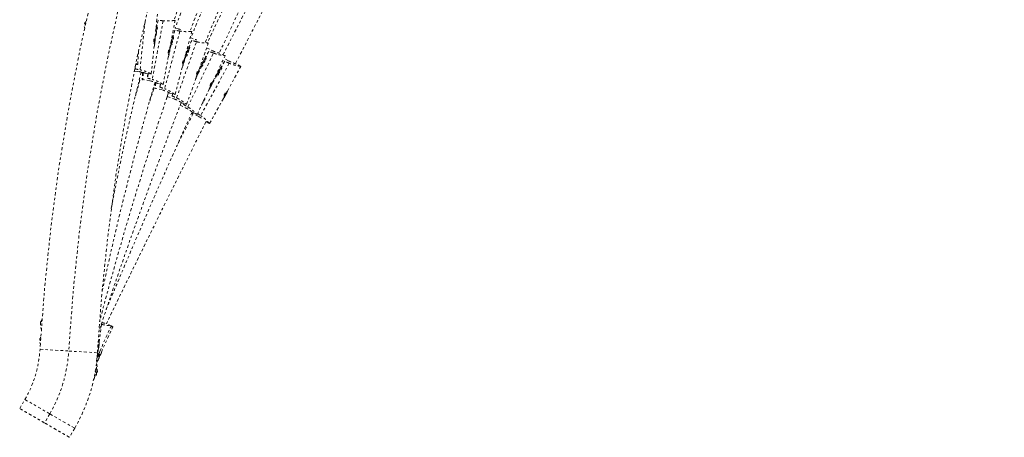
# Model space of a CAD drawing. Units: millimetres. Extents: x -405 to 190, y -322 to 170.
# Drawn here: x -287 to -246, y -121 to -103 of the extents above; entities that cross this region are included whole.
import ezdxf

# ---------------------------------------------------------------- set-up
doc = ezdxf.new("R2010")
doc.units = ezdxf.units.MM
doc.header["$LTSCALE"] = 20
doc.linetypes.add('PHANTOM', pattern=[0.0127, 0.00635, -0.00127, 0.00127, -0.00127, 0.00127, -0.00127])
doc.layers.add('CONTOUR', color=7, linetype='Continuous')

msp = doc.modelspace()

# ---------------------------------------------------------------- linework, layer by layer
at = {"layer": 'CONTOUR', "linetype": 'PHANTOM', "lineweight": 0}
for p, q in [((-281.1325, -104.17506), (-281.01333, -103.0259)), ((-281.54489, -103.5112), (-281.75373, -105.52508)), ((-280.79913, -103.50082), (-281.24931, -105.92111)), ((-281.00449, -103.47883), (-281.05846, -103.76898)), ((-280.52018, -104.62346), (-280.30888, -103.48742)), ((-280.31067, -103.48635), (-280.34413, -103.48016)), ((-281.0357, -103.77319), (-281.06639, -103.76751)), ((-280.11038, -103.92612), (-280.74003, -106.3062)), ((-280.31358, -103.88896), (-280.38922, -104.17487)), ((-280.17381, -103.83806), (-280.36473, -103.78771)), ((-279.9149, -105.06477), (-279.61932, -103.9475)), ((-279.62087, -103.94652), (-279.68281, -103.93019)), ((-281.15091, -104.35861), (-281.15539, -104.45994)), ((-281.15539, -104.45994), (-281.14169, -104.36565)), ((-281.15118, -104.36468), (-281.14169, -104.36565)), ((-281.13721, -104.26432), (-281.15091, -104.35861)), ((-281.14169, -104.36565), (-281.13721, -104.26432)), ((-281.12716, -104.17561), (-281.13339, -104.17497)), ((-281.12703, -104.13765), (-281.13063, -104.15701)), ((-281.12859, -104.13736), (-281.10394, -104.14193)), ((-280.36699, -104.18073), (-280.39717, -104.17277)), ((-280.24277, -106.68548), (-279.42089, -104.36463)), ((-279.62043, -104.31109), (-279.71939, -104.59053)), ((-279.68533, -104.19701), (-279.4764, -104.27088)), ((-279.31778, -105.51357), (-278.93192, -104.42398)), ((-278.9332, -104.42315), (-279.05301, -104.38079)), ((-278.93208, -104.42385), (-278.93276, -104.42431)), ((-281.84715, -105.30581), (-281.80685, -104.69217)), ((-281.29048, -105.69841), (-281.17118, -104.54806)), ((-281.17166, -104.54801), (-281.16544, -104.54865)), ((-280.55358, -104.8053), (-280.56592, -104.9055)), ((-280.56592, -104.9055), (-280.54449, -104.81232)), ((-280.55422, -104.81052), (-280.54449, -104.81232)), ((-280.53215, -104.71211), (-280.55358, -104.8053)), ((-280.54449, -104.81232), (-280.53215, -104.71211)), ((-280.51492, -104.62444), (-280.52107, -104.6233)), ((-280.48513, -104.5374), (-280.51471, -104.64921)), ((-280.49281, -104.53537), (-280.46263, -104.54333)), ((-279.77969, -107.05804), (-278.72126, -104.83496)), ((-279.69782, -104.59816), (-279.72725, -104.58776)), ((-278.91424, -104.76112), (-279.04206, -105.02958)), ((-279.00224, -104.62256), (-278.76607, -104.73494)), ((-278.24037, -104.94158), (-278.4378, -104.84764)), ((-281.94003, -105.32569), (-281.95676, -105.48696)), ((-281.93471, -105.29991), (-281.84621, -105.30562)), ((-280.80025, -106.12917), (-280.58876, -104.99214)), ((-280.5893, -104.99204), (-280.58315, -104.99318)), ((-279.96202, -105.24393), (-279.98155, -105.34253)), ((-279.98155, -105.34253), (-279.95306, -105.25093)), ((-279.9629, -105.24834), (-279.95306, -105.25093)), ((-279.93353, -105.15234), (-279.96202, -105.24393)), ((-279.95306, -105.25093), (-279.93353, -105.15234)), ((-279.84457, -104.94402), (-279.93544, -105.20062)), ((-279.90972, -105.06613), (-279.91576, -105.06454)), ((-279.85224, -104.94131), (-279.82282, -104.95171)), ((-278.06725, -105.25476), (-279.24774, -107.41552)), ((-279.02146, -105.03938), (-279.04963, -105.02597)), ((-278.73641, -105.98602), (-278.23943, -104.94219)), ((-278.25586, -105.17036), (-278.39864, -105.4317)), ((-278.10608, -105.15184), (-278.29112, -105.05077)), ((-278.23962, -104.94211), (-278.24031, -104.94243)), ((-277.59204, -105.38677), (-277.78417, -105.28182)), ((-281.84564, -105.59267), (-281.99159, -105.57769)), ((-281.50898, -105.67572), (-281.28965, -105.69823)), ((-281.41491, -105.68538), (-281.44867, -105.86688)), ((-280.30659, -106.54535), (-280.01081, -105.4273)), ((-280.0114, -105.42714), (-280.00536, -105.42873)), ((-279.37964, -105.68866), (-279.40686, -105.78488)), ((-279.40686, -105.78488), (-279.37079, -105.69562)), ((-279.20326, -105.36816), (-279.38759, -105.75533)), ((-279.38062, -105.69214), (-279.37079, -105.69562)), ((-279.34357, -105.59939), (-279.37964, -105.68866)), ((-279.37079, -105.69562), (-279.34357, -105.59939)), ((-279.31272, -105.51536), (-279.3186, -105.51328)), ((-279.21076, -105.36459), (-279.18258, -105.378)), ((-278.37862, -105.44264), (-278.406, -105.42768)), ((-278.14561, -106.40189), (-277.59127, -105.38723)), ((-281.7865, -105.94638), (-281.75696, -105.95185)), ((-281.34586, -105.9803), (-281.66808, -105.92067)), ((-281.01598, -106.08896), (-280.79968, -106.12899)), ((-280.90121, -106.1102), (-280.93484, -106.23733)), ((-279.82901, -106.95719), (-279.44296, -105.86706)), ((-279.4411, -105.86772), (-279.44925, -105.88483)), ((-279.4436, -105.86683), (-279.43771, -105.86891)), ((-278.57844, -105.76079), (-278.97316, -106.48328)), ((-278.77105, -106.06879), (-278.81644, -106.15421)), ((-278.80775, -106.1611), (-278.77105, -106.06879)), ((-278.73153, -105.98834), (-278.73717, -105.98566)), ((-278.58577, -105.75679), (-278.55839, -105.77174)), ((-281.20975, -106.30686), (-281.18333, -106.31383)), ((-280.84027, -106.35728), (-281.15711, -106.27371)), ((-280.51852, -106.48918), (-280.30628, -106.54516)), ((-280.40258, -106.51975), (-280.43136, -106.60103)), ((-279.3947, -107.36868), (-278.89761, -106.32461)), ((-278.89829, -106.32428), (-278.89266, -106.32697)), ((-278.81644, -106.15421), (-278.85314, -106.24652)), ((-278.85314, -106.24652), (-278.80775, -106.1611)), ((-278.81736, -106.15653), (-278.80775, -106.1611)), ((-278.18485, -106.48265), (-278.23504, -106.56561)), ((-278.22643, -106.57247), (-278.18485, -106.48265)), ((-278.14085, -106.40449), (-278.14633, -106.4015)), ((-280.64181, -106.6696), (-280.65951, -106.71481)), ((-280.64392, -106.66886), (-280.64181, -106.6696)), ((-280.62977, -106.6272), (-280.34633, -106.72741)), ((-280.03583, -106.88384), (-279.829, -106.95696)), ((-279.95857, -106.95459), (-279.9449, -106.91599)), ((-279.94087, -106.91741), (-279.95857, -106.95459)), ((-279.07785, -106.7225), (-279.08515, -106.71851)), ((-278.87979, -107.7457), (-278.32541, -106.73098)), ((-278.3261, -106.7306), (-278.32062, -106.73359)), ((-278.23504, -106.56561), (-278.27663, -106.65543)), ((-278.27663, -106.65543), (-278.22643, -106.57247)), ((-278.23583, -106.56733), (-278.22643, -106.57247)), ((-279.55716, -107.32881), (-280.2418, -108.68976)), ((-280.09545, -106.98849), (-279.88638, -107.08797)), ((-279.63072, -107.33546), (-279.61978, -107.34144)), ((-279.3556, -107.43892), (-279.61367, -107.29795)), ((-279.59292, -107.27423), (-279.39509, -107.36836)), ((-279.58497, -107.31458), (-279.55754, -107.32957)), ((-279.21317, -106.9874), (-279.20591, -106.97515)), ((-279.0277, -107.66486), (-278.88039, -107.74533)), ((-285.80267, -115.83492), (-285.86053, -115.94268)), ((-285.86053, -115.94268), (-285.80787, -115.90494)), ((-283.44255, -116.77667), (-283.33682, -115.98101)), ((-283.41641, -117.15132), (-282.94623, -116.09499)), ((-283.35092, -117.19028), (-282.87982, -116.13436)), ((-282.94624, -116.09498), (-283.14645, -116.00586)), ((-282.87983, -116.13435), (-282.94984, -116.10312)), ((-285.88562, -117.06439), (-284.70027, -117.13585)), ((-283.46146, -116.96226), (-283.47384, -117.06035)), ((-283.47384, -117.06035), (-283.46066, -116.96446)), ((-283.46172, -116.96432), (-283.46066, -116.96446)), ((-283.44829, -116.86636), (-283.46146, -116.96226)), ((-283.46066, -116.96446), (-283.44829, -116.86636)), ((-283.43637, -116.77749), (-283.44256, -116.77667)), ((-284.70027, -117.13585), (-283.51492, -117.20732)), ((-283.51657, -118.00972), (-283.54253, -117.53697)), ((-283.53865, -117.60776), (-283.53608, -117.47419)), ((-283.53848, -117.61069), (-283.50371, -117.53274)), ((-283.53622, -117.48156), (-283.49195, -117.1484)), ((-283.48713, -117.32412), (-283.52661, -117.41455)), ((-283.52661, -117.41455), (-283.48678, -117.32619)), ((-283.50372, -117.53274), (-283.49801, -117.53529)), ((-283.49196, -117.1484), (-283.48576, -117.14922)), ((-283.48783, -117.32572), (-283.48678, -117.32619)), ((-283.4473, -117.23576), (-283.48713, -117.32412)), ((-283.48678, -117.32619), (-283.4473, -117.23576)), ((-283.42179, -117.36302), (-283.46135, -117.45342)), ((-283.46135, -117.45342), (-283.42144, -117.36509)), ((-283.42249, -117.36463), (-283.42144, -117.36509)), ((-283.38188, -117.27469), (-283.42179, -117.36302)), ((-283.42144, -117.36509), (-283.38188, -117.27469)), ((-283.41071, -117.15386), (-283.41642, -117.15131)), ((-283.34522, -117.19282), (-283.35093, -117.19028)), ((-283.59687, -117.93606), (-283.54202, -117.93128)), ((-283.54203, -117.93129), (-283.56209, -117.70112)), ((-283.66503, -118.29182), (-283.64425, -118.29458)), ((-283.64426, -118.29458), (-283.62303, -118.1348)), ((-283.63258, -118.13462), (-283.54879, -118.13623)), ((-283.61035, -118.01487), (-283.51655, -118.00971)), ((-283.5488, -118.13623), (-283.5464, -118.01135)), ((-286.72465, -119.51152), (-286.50843, -119.13704)), ((-286.50843, -119.13704), (-285.48003, -119.73079)), ((-285.48003, -119.73079), (-285.69624, -120.10527)), ((-285.48003, -119.73079), (-284.45162, -120.32454)), ((-284.45162, -120.32454), (-284.66784, -120.69902))]:
    msp.add_line(p, q, dxfattribs=at)
at = {"layer": 'CONTOUR', "linetype": 'PHANTOM', "lineweight": 0, "flags": 128}
for points in [[(-281.07862, -103.95248), (-281.08754, -104.00239), (-281.09515, -104.04898), (-281.10088, -104.08879), (-281.1043, -104.11886), (-281.10517, -104.13698), (-281.10342, -104.14178), (-281.09918, -104.13292), (-281.09275, -104.11106), (-281.08463, -104.07781), (-281.08015, -104.0578)], [(-281.07275, -103.95586), (-281.0769, -103.9795), (-281.07997, -103.9998), (-281.0815, -104.01367), (-281.08125, -104.01899), (-281.07926, -104.01496), (-281.07583, -104.00219), (-281.07148, -103.98263), (-281.06689, -103.95925), (-281.06274, -103.93561), (-281.05967, -103.91531), (-281.05814, -103.90144), (-281.05839, -103.89612), (-281.06038, -103.90015), (-281.06381, -103.91292), (-281.06816, -103.93248), (-281.07275, -103.95586)], [(-281.04447, -103.86599), (-281.04136, -103.84518), (-281.03674, -103.80991), (-281.03457, -103.78559), (-281.03502, -103.77402), (-281.03804, -103.77607), (-281.04343, -103.79157), (-281.05077, -103.81939), (-281.05952, -103.85745), (-281.06904, -103.90294), (-281.07862, -103.95248)], [(-281.12575, -104.22069), (-281.12506, -104.19313), (-281.12595, -104.1781), (-281.12834, -104.17672), (-281.13207, -104.18909), (-281.13685, -104.2143), (-281.14234, -104.25047), (-281.14811, -104.29492), (-281.15376, -104.34435), (-281.15885, -104.3951), (-281.16301, -104.44341), (-281.16593, -104.48569), (-281.16739, -104.51881), (-281.16729, -104.5403), (-281.16564, -104.54859), (-281.16255, -104.54304), (-281.15825, -104.52407), (-281.15307, -104.4931), (-281.14739, -104.45241), (-281.14162, -104.40503), (-281.1362, -104.35446), (-281.13154, -104.30447), (-281.12796, -104.25875), (-281.12575, -104.22069)], [(-280.42361, -104.35695), (-280.43622, -104.40604), (-280.44724, -104.45186), (-280.45586, -104.49103), (-280.46143, -104.52062), (-280.46355, -104.53845), (-280.46205, -104.5432), (-280.45705, -104.53451), (-280.44891, -104.51303), (-280.43825, -104.48035), (-280.43225, -104.46068)], [(-280.41774, -104.36034), (-280.42364, -104.38359), (-280.42819, -104.40355), (-280.4307, -104.4172), (-280.4308, -104.42245), (-280.42846, -104.4185), (-280.42404, -104.40595), (-280.41822, -104.38672), (-280.41188, -104.36372), (-280.40599, -104.34048), (-280.40144, -104.32051), (-280.39892, -104.30686), (-280.39883, -104.30162), (-280.40117, -104.30557), (-280.40558, -104.31811), (-280.41141, -104.33735), (-280.41774, -104.36034)], [(-280.38235, -104.27206), (-280.37773, -104.25159), (-280.37057, -104.21689), (-280.36669, -104.19295), (-280.36638, -104.18155), (-280.36966, -104.18354), (-280.37629, -104.19877), (-280.38577, -104.2261), (-280.39741, -104.26352), (-280.41035, -104.30824), (-280.42361, -104.35695)], [(-280.51689, -104.66904), (-280.51409, -104.64178), (-280.51387, -104.62691), (-280.51627, -104.62553), (-280.5211, -104.63774), (-280.52799, -104.66264), (-280.53645, -104.69838), (-280.54584, -104.74231), (-280.55547, -104.79117), (-280.56462, -104.84134), (-280.57262, -104.8891), (-280.57886, -104.9309), (-280.5829, -104.96365), (-280.58442, -104.98491), (-280.58332, -104.99312), (-280.57967, -104.98765), (-280.57375, -104.96892), (-280.566, -104.93831), (-280.55699, -104.8981), (-280.5474, -104.85127), (-280.53792, -104.80129), (-280.52926, -104.75186), (-280.52208, -104.70666), (-280.51689, -104.66904)], [(-279.72024, -104.68731), (-279.70858, -104.64924), (-279.7007, -104.62035), (-279.69725, -104.60293), (-279.69848, -104.59827), (-279.70429, -104.6067), (-279.71426, -104.62762), (-279.72765, -104.65946), (-279.74345, -104.69987), (-279.76051, -104.74584), (-279.77756, -104.79397), (-279.79332, -104.84069), (-279.80664, -104.88253), (-279.81653, -104.9164), (-279.82224, -104.93977), (-279.82336, -104.95091), (-279.81981, -104.94901), (-279.81185, -104.93419), (-279.80006, -104.90757), (-279.78538, -104.87124)], [(-279.75739, -104.77663), (-279.74963, -104.75395), (-279.7435, -104.73448), (-279.73992, -104.72116), (-279.73946, -104.71602), (-279.74217, -104.71986), (-279.74764, -104.73208), (-279.75505, -104.75083), (-279.76325, -104.77324), (-279.77101, -104.79592), (-279.77715, -104.8154), (-279.78072, -104.82872), (-279.78118, -104.83385), (-279.77847, -104.83001), (-279.773, -104.81779), (-279.7656, -104.79904), (-279.75739, -104.77663)], [(-279.91479, -105.11004), (-279.91006, -105.08321), (-279.90884, -105.06856), (-279.91124, -105.06718), (-279.91707, -105.07917), (-279.9259, -105.10364), (-279.93708, -105.13877), (-279.94977, -105.18196), (-279.96305, -105.23001), (-279.97591, -105.27935), (-279.98741, -105.32632), (-279.9967, -105.36744), (-280.00308, -105.39966), (-280.00608, -105.42059), (-280.00549, -105.42868), (-280.00134, -105.42332), (-279.99394, -105.40493), (-279.98384, -105.37485), (-279.97179, -105.33532), (-279.95868, -105.28927), (-279.94549, -105.24012), (-279.93319, -105.19151), (-279.9227, -105.14705), (-279.91479, -105.11004)], [(-279.05257, -105.12494), (-279.03711, -105.08843), (-279.02641, -105.06072), (-279.02132, -105.04398), (-279.02221, -105.03945), (-279.02902, -105.04748), (-279.04124, -105.06746), (-279.05798, -105.09791), (-279.07798, -105.13659), (-279.09976, -105.18061), (-279.12171, -105.22671), (-279.1422, -105.27148), (-279.15971, -105.31159), (-279.17294, -105.34407), (-279.18091, -105.36651), (-279.18303, -105.37724), (-279.17915, -105.37547), (-279.16954, -105.36134), (-279.15492, -105.33588), (-279.13726, -105.30269)], [(-279.09909, -105.21038), (-279.08903, -105.18866), (-279.08095, -105.16999), (-279.07608, -105.1572), (-279.07515, -105.15226), (-279.07832, -105.15591), (-279.0851, -105.16759), (-279.09445, -105.18553), (-279.10495, -105.207), (-279.11501, -105.22872), (-279.12309, -105.2474), (-279.12796, -105.26018), (-279.12889, -105.26512), (-279.12572, -105.26147), (-279.11894, -105.24979), (-279.10959, -105.23185), (-279.09909, -105.21038)], [(-281.95676, -105.48696), (-281.95572, -105.41878), (-281.9552, -105.39944)], [(-279.42932, -105.82603), (-279.43613, -105.85222), (-279.43842, -105.86654), (-279.43602, -105.86792), (-279.42911, -105.85626), (-279.41821, -105.83243), (-279.40412, -105.7982), (-279.38788, -105.7561), (-279.37071, -105.70925), (-279.35387, -105.66114), (-279.33861, -105.61533), (-279.32606, -105.57521), (-279.31717, -105.54376), (-279.31257, -105.52332), (-279.31263, -105.5154), (-279.31732, -105.52059), (-279.32631, -105.5385), (-279.33893, -105.5678), (-279.35423, -105.60633), (-279.3711, -105.65122), (-279.38826, -105.69914), (-279.40446, -105.74655), (-279.4185, -105.78992), (-279.42932, -105.82603)], [(-278.4773, -105.60212), (-278.50123, -105.6467), (-278.52273, -105.68835), (-278.54021, -105.72398), (-278.55237, -105.75095), (-278.55831, -105.76726), (-278.55759, -105.7717), (-278.55026, -105.76394), (-278.53687, -105.74455), (-278.51841, -105.71498), (-278.50668, -105.6953)], [(-278.47143, -105.6055), (-278.48268, -105.62662), (-278.49176, -105.64478), (-278.49731, -105.65722), (-278.49847, -105.66204), (-278.49507, -105.65851), (-278.48762, -105.64717), (-278.47726, -105.62975), (-278.46557, -105.60889), (-278.45433, -105.58777), (-278.44524, -105.56961), (-278.4397, -105.55717), (-278.43854, -105.55235), (-278.44194, -105.55587), (-278.44939, -105.56721), (-278.45974, -105.58464), (-278.47143, -105.6055)], [(-278.41421, -105.52591), (-278.40495, -105.50729), (-278.38999, -105.47569), (-278.38085, -105.45385), (-278.37822, -105.44338), (-278.38228, -105.44506), (-278.39273, -105.45876), (-278.40881, -105.48347), (-278.42931, -105.51736), (-278.45272, -105.55791), (-278.4773, -105.60212)], [(-281.75696, -105.95185), (-281.78438, -106.04522), (-281.94686, -106.60457)], [(-280.93484, -106.23733), (-280.92385, -106.17095), (-280.91231, -106.10815)], [(-278.88017, -106.28578), (-278.88953, -106.31091), (-278.89314, -106.32468), (-278.89075, -106.32606), (-278.88252, -106.31495), (-278.86906, -106.29217), (-278.85139, -106.25942), (-278.83079, -106.21912), (-278.80882, -106.17427), (-278.78708, -106.12818), (-278.7672, -106.08427), (-278.75065, -106.04581), (-278.73866, -106.01564), (-278.73211, -105.99601), (-278.7315, -105.98836), (-278.73686, -105.99328), (-278.7478, -106.01038), (-278.76351, -106.0384), (-278.78283, -106.07527), (-278.80431, -106.11825), (-278.82638, -106.16415), (-278.84738, -106.20957), (-278.86577, -106.25114), (-278.88017, -106.28578)], [(-281.18333, -106.31383), (-281.23232, -106.45787), (-281.38029, -106.89603)], [(-280.43136, -106.60103), (-280.41528, -106.53623), (-280.41041, -106.51769)], [(-278.15545, -106.4446), (-278.14478, -106.42014), (-278.14048, -106.40672), (-278.14288, -106.40534), (-278.15179, -106.4161), (-278.16656, -106.4382), (-278.18608, -106.47001), (-278.20892, -106.50916), (-278.23338, -106.55275), (-278.25764, -106.59755), (-278.27991, -106.64024), (-278.29853, -106.67765), (-278.31212, -106.707), (-278.31967, -106.72612), (-278.32063, -106.73358), (-278.31492, -106.72885), (-278.30297, -106.71226), (-278.28566, -106.68506), (-278.26428, -106.64924), (-278.24041, -106.60748), (-278.21582, -106.56287), (-278.19234, -106.51871), (-278.1717, -106.47829), (-278.15545, -106.4446)], [(-279.17437, -106.90589), (-279.1648, -106.88874), (-279.15356, -106.86762), (-279.14447, -106.84946), (-279.13893, -106.83702), (-279.13777, -106.8322), (-279.14059, -106.83494)], [(-279.11345, -106.80576), (-279.10418, -106.78715), (-279.08922, -106.75555), (-279.08008, -106.7337), (-279.07745, -106.72323), (-279.08151, -106.72491), (-279.09196, -106.73861), (-279.10178, -106.75343)], [(-279.61966, -107.31112), (-279.62293, -107.33158), (-279.61986, -107.34139), (-279.61011, -107.33898), (-279.59379, -107.32437), (-279.58441, -107.31393)], [(-283.4413, -116.81952), (-283.43803, -116.79309), (-283.43647, -116.7793), (-283.43672, -116.77915), (-283.43879, -116.79267), (-283.4425, -116.81884), (-283.4476, -116.85573), (-283.45369, -116.90061), (-283.46032, -116.95014), (-283.46702, -117.00065), (-283.47327, -117.04839), (-283.47862, -117.08983), (-283.48266, -117.12189), (-283.4851, -117.14219), (-283.48576, -117.14922), (-283.48459, -117.14248), (-283.48167, -117.12244), (-283.47723, -117.09061), (-283.47158, -117.04934), (-283.46516, -117.0017), (-283.45843, -116.95121), (-283.4519, -116.90162), (-283.44604, -116.85661), (-283.4413, -116.81952)], [(-283.52798, -117.41957), (-283.51159, -117.38302), (-283.49121, -117.33738), (-283.47051, -117.29083), (-283.45103, -117.24682), (-283.43422, -117.20863), (-283.42131, -117.17907), (-283.41328, -117.16035), (-283.41071, -117.15386), (-283.41379, -117.16006), (-283.4223, -117.17851), (-283.43561, -117.20784), (-283.45272, -117.24587), (-283.47238, -117.28978), (-283.49311, -117.33631), (-283.51339, -117.38201), (-283.52712, -117.41311)], [(-283.36175, -117.23157), (-283.35117, -117.20722), (-283.3458, -117.19449), (-283.34606, -117.19435), (-283.35192, -117.20679), (-283.36296, -117.23089), (-283.37834, -117.26487), (-283.39693, -117.30621), (-283.41735, -117.35183), (-283.43809, -117.39837), (-283.45761, -117.44236), (-283.47446, -117.48054), (-283.48738, -117.51008), (-283.49544, -117.52879), (-283.49801, -117.53529), (-283.49492, -117.52908), (-283.48639, -117.51064), (-283.47306, -117.48132), (-283.45592, -117.44331), (-283.43623, -117.39942), (-283.41545, -117.35291), (-283.39514, -117.30722), (-283.37678, -117.26575), (-283.36175, -117.23157)]]:
    msp.add_lwpolyline(points, dxfattribs=at)
at = {"layer": 'CONTOUR', "linetype": 'PHANTOM', "lineweight": 0}
for centre, radius, start, end in [((-199.85434, -122.25123), 86.1875, 123.4501972, 176.5498028), ((-199.85434, -122.25123), 85, 123.4501972, 176.5498028), ((-199.85434, -122.25123), 83.8125, 123.4501972, 176.5498028), ((-172.33227, -138.14111), 113.436, 157.1600369, 162.2085327), ((-150.06769, -150.99556), 138.51992, 155.9138955, 160.0816316), ((-150.06769, -150.99556), 137.89492, 155.8941615, 160.0431804), ((-113.45051, -172.13651), 179.5518, 154.5643494, 157.771973), ((-113.45051, -172.13651), 178.9268, 154.5647432, 157.74823), ((-26.26597, -222.47252), 278.92383, 152.9371471, 154.9582101), ((-26.26597, -222.47252), 278.29883, 152.936851, 154.994719), ((174.60007, -336.65101), 508.77053, 151.7819614, 152.9023776), ((174.60007, -336.65101), 508.14553, 151.7891491, 152.913163), ((-283.80757, -103.71008), 0.25, 135.165102, 199.927073), ((-275.33845, -105.11655), 5.89797, 163.878494, 167.59653), ((-280.27743, -104.04955), 0.83786, 160.328604, 172.56474), ((-273.52324, -106.38983), 7.23624, 159.781276, 163.885002), ((-277.78672, -104.70693), 3.41776, 172.539738, 175.619125), ((-279.60655, -104.62366), 0.89064, 162.037905, 174.311219), ((-279.62822, -104.51702), 0.84249, 155.882802, 168.495952), ((-271.33113, -108.10861), 9.11777, 155.386448, 159.746122), ((-277.33277, -105.40407), 3.31171, 167.874091, 171.052368), ((-278.60633, -105.18291), 1.26911, 152.03364, 169.025694), ((-270.02974, -109.983), 10.30545, 149.555072, 154.301802), ((-276.86695, -106.06267), 3.23736, 163.556107, 166.8076), ((-278.01273, -105.727), 1.25164, 145.938173, 163.16922), ((-269.84015, -110.77311), 10.11014, 146.346362, 150.938913), ((-187.85268, -129.18039), 96.76457, 165.9051374, 169.3234929), ((-278.79592, -106.03082), 2.87427, 172.227561, 177.803792), ((-279.663, -105.95211), 1.97368, 171.15141, 179.894687), ((-276.86545, -106.26143), 4.60018, 172.787891, 175.07983), ((-276.40188, -106.74339), 3.19494, 158.852034, 162.146882), ((-277.79295, -106.03159), 0.8391, 148.017798, 160.882928), ((-277.74986, -105.94397), 0.83491, 141.802496, 154.699247), ((-172.33227, -138.14111), 113.436, 163.5615005, 168.1003482), ((-279.01229, -106.48561), 2.15526, 168.348142, 174.357712), ((-279.64777, -106.38237), 1.48101, 167.447589, 177.361942), ((-276.00392, -107.49389), 3.15125, 152.870055, 156.210727), ((-150.06769, -150.99556), 137.89492, 161.1580254, 165.2661453), ((-275.51943, -108.05009), 3.13085, 149.66937, 153.031842), ((-113.45051, -172.13651), 178.9268, 158.6085421, 161.8338558), ((-280.39959, -106.65591), 0.22822, 166.71245, 183.52896), ((-26.26597, -222.47252), 278.29883, 155.5464755, 157.3747354), ((174.60007, -336.65101), 508.14553, 153.2158768, 154.2647683), ((-285.0982, -116.01388), 0.76565, 174.664457, 196.706719), ((-285.65222, -116.71612), 0.25, 143.937958, 208.679592), ((-290.58958, -116.78079), 4.7125, 330, 356.549803), ((-252.46267, -121.0821), 31.30308, 172.262678, 172.607508), ((-290.58958, -116.78079), 5.9, 330, 356.549803), ((-290.58958, -116.78079), 7.0875, 330, 356.549803), ((-257.32685, -128.96635), 28.66569, 155.827225, 155.991344), ((-256.79348, -129.24418), 29.19044, 155.775505, 156.1361)]:
    msp.add_arc(centre, radius, start, end, dxfattribs=at)
for centre, major_axis, ratio, start_param, end_param in [((-277.9995, -105.28059), (7.54673, -1.42178), 0.17495007, 1.98358417, 2.01304512), ((-277.45062, -105.90864), (7.42164, -1.9777), 0.17493529, 1.9834944, 2.01295535), ((-276.93095, -106.55627), (7.23773, -2.57321), 0.1749236, 1.98339683, 2.01285778), ((-276.47118, -107.27153), (6.93442, -3.30612), 0.17491507, 1.98327333, 2.01273428), ((-275.95564, -107.8118), (6.74123, -3.68438), 0.17491329, 1.9832074, 2.01266835), ((-278.56681, -104.62677), (7.63469, -0.81389), 0.17497071, 4.27104696, 4.30050791), ((-277.9995, -105.28059), (7.54673, -1.42178), 0.17495007, 4.27094953, 4.30041047), ((-277.45062, -105.90864), (7.42164, -1.9777), 0.17493529, 4.27085976, 4.30032071), ((-276.93095, -106.55627), (7.23773, -2.57321), 0.1749236, 4.27076219, 4.30022314), ((-276.47118, -107.27153), (6.93442, -3.30612), 0.17491507, 4.27063869, 4.30009964), ((-275.95564, -107.8118), (6.74123, -3.68438), 0.17491329, 4.27808376, 4.30003371)]:
    msp.add_ellipse(centre, major_axis=major_axis, ratio=ratio, start_param=start_param, end_param=end_param, dxfattribs=at)
for points, knots in [([(-280.30895, -103.48771), (-280.30919, -103.48724), (-280.30978, -103.48605), (-280.31815, -103.48564), (-280.33331, -103.48662), (-280.35411, -103.48866), (-280.37997, -103.49153), (-280.41213, -103.49515), (-280.44959, -103.49908), (-280.49235, -103.50305), (-280.54058, -103.50643), (-280.5934, -103.50879), (-280.63617, -103.50946), (-280.68103, -103.50887), (-280.71279, -103.50774), (-280.74601, -103.50569), (-280.77243, -103.5036), (-280.79022, -103.50175), (-280.79913, -103.50082)], [0, 0, 0, 0, 0.05288734, 0.13452248, 0.21779784, 0.27057092, 0.35082458, 0.43246559, 0.48818375, 0.57289586, 0.6590714, 0.71782481, 0.80731849, 0.83758358, 0.89870988, 0.93233984, 0.96611728, 1, 1, 1, 1]), ([(-280.0864, -103.85811), (-280.08756, -103.85789), (-280.09317, -103.85686), (-280.10815, -103.8537), (-280.12664, -103.84969), (-280.14536, -103.84527), (-280.15959, -103.84177), (-280.16906, -103.8393), (-280.17381, -103.83806)], [0, 0, 0, 0, 0.04085359, 0.19739526, 0.51347152, 0.67519045, 0.83690951, 1, 1, 1, 1]), ([(-279.61941, -103.94779), (-279.61941, -103.94779), (-279.61827, -103.94717), (-279.62119, -103.94634), (-279.62835, -103.94535), (-279.64403, -103.94543), (-279.66497, -103.94609), (-279.69111, -103.9472), (-279.72355, -103.94858), (-279.7613, -103.94985), (-279.80432, -103.95076), (-279.85275, -103.95066), (-279.90568, -103.94919), (-279.94843, -103.94674), (-279.99315, -103.94287), (-280.02476, -103.93941), (-280.05775, -103.93492), (-280.08396, -103.93088), (-280.10157, -103.92771), (-280.11038, -103.92612)], [0, 0, 0, 0, 0.00012639, 0.05366658, 0.13523455, 0.2184414, 0.27117106, 0.35135869, 0.43293253, 0.48860485, 0.57324726, 0.6593519, 0.71805697, 0.80747702, 0.8377172, 0.89879321, 0.9323955, 0.96614516, 1, 1, 1, 1]), ([(-279.4764, -104.27088), (-279.468, -104.27378), (-279.44681, -104.2811), (-279.42406, -104.28845), (-279.41013, -104.29239), (-279.40893, -104.29273)], [0, 0, 0, 0, 0.37494964, 0.94600598, 1, 1, 1, 1]), ([(-279.42089, -104.36463), (-279.40658, -104.36836), (-279.37047, -104.37777), (-279.31275, -104.38974), (-279.25689, -104.39891), (-279.20345, -104.40586), (-279.15284, -104.41097), (-279.10586, -104.41435), (-279.06237, -104.41669), (-279.03298, -104.41785), (-279.00668, -104.41874), (-278.98727, -104.41936), (-278.96462, -104.42015), (-278.94565, -104.42115), (-278.93556, -104.4222), (-278.93404, -104.42298), (-278.93377, -104.42312)], [0, 0, 0, 0, 0.05898853, 0.14891497, 0.2406709, 0.29965942, 0.38936583, 0.48064339, 0.54243421, 0.63653, 0.66834175, 0.73257323, 0.79314093, 0.88552841, 0.97999876, 1, 1, 1, 1]), ([(-278.76607, -104.73494), (-278.75802, -104.73871), (-278.73769, -104.74824), (-278.70442, -104.76259), (-278.67141, -104.77576), (-278.6391, -104.78779), (-278.60775, -104.79869), (-278.57797, -104.80828), (-278.54988, -104.8168), (-278.52373, -104.8243), (-278.50065, -104.83057), (-278.48048, -104.8359), (-278.46776, -104.8392), (-278.45707, -104.842), (-278.44957, -104.84399), (-278.44218, -104.84609), (-278.4379, -104.84739), (-278.43783, -104.84766), (-278.43782, -104.84767)], [0, 0, 0, 0, 0.05219643, 0.13169271, 0.21275678, 0.26495322, 0.34439103, 0.42530885, 0.47849169, 0.55943062, 0.64189773, 0.69572633, 0.77771578, 0.80543757, 0.86140453, 0.91417596, 0.99456787, 1, 1, 1, 1]), ([(-278.72126, -104.83496), (-278.70741, -104.84015), (-278.67246, -104.85323), (-278.61624, -104.87106), (-278.56156, -104.88586), (-278.50905, -104.89819), (-278.45914, -104.90837), (-278.41264, -104.91642), (-278.36949, -104.92305), (-278.34027, -104.92707), (-278.31408, -104.93051), (-278.29472, -104.93297), (-278.27214, -104.93587), (-278.25312, -104.93855), (-278.24279, -104.94048), (-278.24122, -104.94134), (-278.24085, -104.94154)], [0, 0, 0, 0, 0.05840983, 0.14745408, 0.23830986, 0.29671969, 0.38554606, 0.47592816, 0.5371128, 0.63028549, 0.66178516, 0.72538651, 0.78536003, 0.87684117, 0.97038474, 1, 1, 1, 1]), ([(-281.84739, -105.30545), (-281.8473, -105.30548), (-281.84619, -105.30595), (-281.8489, -105.30448), (-281.85577, -105.30089), (-281.87014, -105.29374), (-281.88973, -105.28431), (-281.90554, -105.27675), (-281.9191, -105.27072), (-281.92145, -105.26967)], [0, 0, 0, 0, 0.01271617, 0.15632491, 0.37511149, 0.59829395, 0.73972866, 0.95481278, 1, 1, 1, 1]), ([(-277.78423, -105.28192), (-277.78486, -105.2816), (-277.78601, -105.28101), (-277.79245, -105.27882), (-277.80256, -105.27557), (-277.81691, -105.27108), (-277.83439, -105.26555), (-277.85489, -105.25895), (-277.8787, -105.25095), (-277.90505, -105.2417), (-277.93376, -105.23111), (-277.9645, -105.21897), (-277.99645, -105.20553), (-278.02098, -105.19456), (-278.04601, -105.18276), (-278.06306, -105.17439), (-278.08019, -105.16564), (-278.09318, -105.15884), (-278.10177, -105.15418), (-278.10608, -105.15184)], [0, 0, 0, 0, 0.06142701, 0.11272252, 0.19080929, 0.27038188, 0.32216059, 0.40094494, 0.48117729, 0.53426693, 0.61508041, 0.69744842, 0.75071459, 0.83186162, 0.85930337, 0.91471155, 0.94306088, 0.97141023, 1, 1, 1, 1]), ([(-277.5915, -105.38751), (-277.59147, -105.38751), (-277.59029, -105.38733), (-277.59317, -105.38619), (-277.60038, -105.38412), (-277.61606, -105.38104), (-277.63697, -105.37723), (-277.66301, -105.3726), (-277.69522, -105.36668), (-277.73254, -105.35938), (-277.77487, -105.35042), (-277.82217, -105.33914), (-277.87347, -105.32541), (-277.91456, -105.31303), (-277.95719, -105.29876), (-277.98714, -105.28795), (-278.01817, -105.27579), (-278.04269, -105.26566), (-278.05905, -105.2584), (-278.06725, -105.25476)], [0, 0, 0, 0, 0.00140508, 0.0548768, 0.13634046, 0.2194409, 0.27210313, 0.35218821, 0.43365773, 0.48925885, 0.57379301, 0.65978754, 0.71841753, 0.80772323, 0.83792474, 0.89892264, 0.93248196, 0.96618845, 1, 1, 1, 1]), ([(-281.50843, -105.67562), (-281.50831, -105.67563), (-281.50752, -105.67574), (-281.51052, -105.67441), (-281.51694, -105.67176), (-281.52705, -105.66785), (-281.54113, -105.66267), (-281.55846, -105.65659), (-281.57887, -105.64973), (-281.60283, -105.64219), (-281.6296, -105.63431), (-281.65909, -105.62626), (-281.69118, -105.61842), (-281.72501, -105.61104), (-281.75138, -105.60598), (-281.77865, -105.60137), (-281.79742, -105.59853), (-281.81648, -105.59599), (-281.83103, -105.59422), (-281.84075, -105.59318), (-281.84564, -105.59267)], [0, 0, 0, 0, 0.014380339, 0.093018506, 0.142587452, 0.218045895, 0.294940144, 0.344976031, 0.421108575, 0.498640379, 0.549943076, 0.628036448, 0.707632025, 0.759105303, 0.837520998, 0.864039091, 0.917582278, 0.944977397, 0.972372539, 1, 1, 1, 1]), ([(-281.29054, -105.6981), (-281.29051, -105.69812), (-281.28953, -105.6986), (-281.29228, -105.69707), (-281.29898, -105.69337), (-281.31324, -105.68573), (-281.33224, -105.67577), (-281.35595, -105.66365), (-281.38549, -105.64914), (-281.42004, -105.63295), (-281.45968, -105.61534), (-281.50476, -105.59693), (-281.55456, -105.57837), (-281.59526, -105.56477), (-281.63834, -105.55192), (-281.66907, -105.54359), (-281.70145, -105.53581), (-281.72736, -105.53012), (-281.74493, -105.52676), (-281.75373, -105.52508)], [0, 0, 0, 0, 0.00160912, 0.05506991, 0.13651693, 0.21960039, 0.27225185, 0.35232057, 0.43377345, 0.4893632, 0.5738801, 0.65985705, 0.71847506, 0.80776252, 0.83795786, 0.89894329, 0.93249576, 0.96619536, 1, 1, 1, 1]), ([(-281.70028, -105.62702), (-281.69554, -105.6279), (-281.67858, -105.63106), (-281.65106, -105.63695), (-281.62264, -105.64365), (-281.5966, -105.6503), (-281.57303, -105.65672), (-281.55304, -105.66251), (-281.53627, -105.66754), (-281.52624, -105.67061), (-281.51835, -105.67302), (-281.51311, -105.6746), (-281.51084, -105.67521), (-281.50974, -105.6755)], [0, 0, 0, 0, 0.04538175, 0.16218725, 0.28116895, 0.35936908, 0.47838183, 0.59964162, 0.67879127, 0.7993487, 0.84011087, 0.9224048, 1, 1, 1, 1]), ([(-281.01568, -106.0889), (-281.01555, -106.08894), (-281.0148, -106.08917), (-281.01774, -106.0877), (-281.02402, -106.08467), (-281.03386, -106.08008), (-281.04756, -106.07391), (-281.06441, -106.06657), (-281.08427, -106.0582), (-281.1076, -106.04886), (-281.13371, -106.03894), (-281.16251, -106.02861), (-281.1939, -106.01828), (-281.22706, -106.00825), (-281.25296, -106.00112), (-281.27979, -105.99435), (-281.29827, -105.99002), (-281.31707, -105.98596), (-281.33143, -105.98302), (-281.34103, -105.98121), (-281.34586, -105.9803)], [0, 0, 0, 0, 0.01536138, 0.09392127, 0.14344088, 0.21882421, 0.29564193, 0.34562801, 0.42168478, 0.49913941, 0.55039104, 0.62840668, 0.70792303, 0.75934508, 0.83768272, 0.86417442, 0.91766431, 0.94503216, 0.97240004, 1, 1, 1, 1]), ([(-280.80034, -106.12881), (-280.80062, -106.12867), (-280.80137, -106.12829), (-280.80885, -106.12366), (-280.82225, -106.11531), (-280.84058, -106.10402), (-280.86333, -106.09023), (-280.89173, -106.07357), (-280.92497, -106.05482), (-280.96316, -106.03423), (-281.0067, -106.01239), (-281.05492, -105.99001), (-281.09445, -105.97325), (-281.13639, -105.95705), (-281.16637, -105.94631), (-281.19805, -105.93598), (-281.22342, -105.92824), (-281.24067, -105.92349), (-281.24931, -105.92111)], [0, 0, 0, 0, 0.04859287, 0.13059817, 0.21425112, 0.26726349, 0.34788104, 0.42989223, 0.48586303, 0.57095925, 0.65752554, 0.71654535, 0.80644482, 0.83684713, 0.8982506, 0.93203305, 0.96596365, 1, 1, 1, 1]), ([(-281.12731, -106.04672), (-281.12597, -106.04716), (-281.11771, -106.04984), (-281.10116, -106.05571), (-281.078, -106.06413), (-281.05869, -106.07163), (-281.04243, -106.07811), (-281.03275, -106.08207), (-281.02514, -106.08521), (-281.0201, -106.08728), (-281.01793, -106.08814), (-281.01687, -106.08856)], [0, 0, 0, 0, 0.020654902, 0.127195816, 0.289340383, 0.454546351, 0.562380909, 0.72662997, 0.782164903, 0.894283252, 1, 1, 1, 1]), ([(-280.51849, -106.48906), (-280.51833, -106.48914), (-280.51757, -106.48952), (-280.52046, -106.48791), (-280.52658, -106.48453), (-280.53613, -106.47935), (-280.5494, -106.47229), (-280.56572, -106.46381), (-280.58496, -106.45408), (-280.60759, -106.44311), (-280.63294, -106.43136), (-280.66094, -106.41899), (-280.6915, -106.4064), (-280.72385, -106.39397), (-280.74916, -106.38495), (-280.77542, -106.37622), (-280.79353, -106.37052), (-280.81198, -106.36508), (-280.82608, -106.36108), (-280.83552, -106.35855), (-280.84027, -106.35728)], [0, 0, 0, 0, 0.0197679, 0.09797622, 0.14727421, 0.22232018, 0.29879412, 0.3485565, 0.42427289, 0.50138089, 0.55240316, 0.63006966, 0.70923016, 0.76042207, 0.83840913, 0.86478228, 0.91803279, 0.94527816, 0.97252355, 1, 1, 1, 1]), ([(-280.30685, -106.54488), (-280.30711, -106.54477), (-280.3079, -106.54445), (-280.315, -106.53956), (-280.32784, -106.53044), (-280.34539, -106.51799), (-280.36716, -106.50272), (-280.39434, -106.48415), (-280.42619, -106.46313), (-280.46282, -106.43989), (-280.50469, -106.41499), (-280.55118, -106.38919), (-280.58939, -106.3696), (-280.63005, -106.35037), (-280.65917, -106.33746), (-280.69, -106.32483), (-280.71474, -106.31523), (-280.73159, -106.30921), (-280.74003, -106.3062)], [0, 0, 0, 0, 0.04234142, 0.12488555, 0.20908817, 0.26244887, 0.34359613, 0.4261462, 0.48248477, 0.56814013, 0.65527523, 0.71468284, 0.80517302, 0.8357751, 0.89758203, 0.93158645, 0.96574, 1, 1, 1, 1]), ([(-280.34633, -106.72741), (-280.33796, -106.73043), (-280.31684, -106.73805), (-280.28317, -106.75144), (-280.25056, -106.76554), (-280.21925, -106.78002), (-280.18944, -106.79465), (-280.1617, -106.80916), (-280.13592, -106.82326), (-280.11226, -106.83676), (-280.09164, -106.849), (-280.07377, -106.85989), (-280.06258, -106.86687), (-280.05317, -106.87279), (-280.04661, -106.87694), (-280.03993, -106.88118), (-280.03571, -106.88383), (-280.03576, -106.88372), (-280.03577, -106.88369)], [0, 0, 0, 0, 0.05031751, 0.12695216, 0.20509817, 0.25541569, 0.33199398, 0.40999899, 0.4612674, 0.53929277, 0.61879131, 0.67068224, 0.74972031, 0.7764442, 0.83039652, 0.88126833, 0.95876636, 1, 1, 1, 1]), ([(-280.24277, -106.68548), (-280.22932, -106.69162), (-280.19537, -106.70713), (-280.14308, -106.73446), (-280.09405, -106.76292), (-280.04833, -106.79167), (-280.00601, -106.82017), (-279.96764, -106.84785), (-279.93266, -106.87423), (-279.90934, -106.89253), (-279.88861, -106.90913), (-279.87334, -106.92153), (-279.85565, -106.93604), (-279.84029, -106.94865), (-279.83201, -106.95512), (-279.82868, -106.95744), (-279.82929, -106.95662), (-279.82945, -106.95641)], [0, 0, 0, 0, 0.055866623, 0.14103381, 0.227933655, 0.283800275, 0.368759075, 0.455205868, 0.513726481, 0.602842353, 0.632970501, 0.693802599, 0.751164825, 0.838662802, 0.928133413, 0.981641413, 1, 1, 1, 1]), ([(-279.88638, -107.08797), (-279.87837, -107.09185), (-279.85816, -107.10162), (-279.82605, -107.11842), (-279.79505, -107.1358), (-279.76539, -107.15339), (-279.73721, -107.17096), (-279.71107, -107.18819), (-279.68682, -107.20479), (-279.66461, -107.22055), (-279.64529, -107.23473), (-279.62856, -107.24727), (-279.61807, -107.25526), (-279.60925, -107.262), (-279.60308, -107.26671), (-279.59681, -107.27144), (-279.59298, -107.27426), (-279.59289, -107.27413), (-279.59286, -107.2741)], [0, 0, 0, 0, 0.05104194, 0.12877991, 0.20805101, 0.25909296, 0.33677376, 0.41590183, 0.46790836, 0.54705708, 0.62770017, 0.68033818, 0.76051418, 0.78762282, 0.8423519, 0.89395613, 0.97256991, 1, 1, 1, 1]), ([(-279.77969, -107.05804), (-279.76694, -107.06553), (-279.73477, -107.08446), (-279.68555, -107.11698), (-279.63967, -107.15028), (-279.5971, -107.18349), (-279.55786, -107.21607), (-279.52244, -107.24739), (-279.49026, -107.27706), (-279.46885, -107.2975), (-279.44983, -107.31597), (-279.43583, -107.32972), (-279.41958, -107.34576), (-279.40544, -107.35961), (-279.39768, -107.36662), (-279.39448, -107.36907), (-279.39495, -107.36809), (-279.39507, -107.36783)], [0, 0, 0, 0, 0.05583851, 0.14096285, 0.22781897, 0.28365748, 0.36857353, 0.45497683, 0.513468, 0.60253903, 0.63265202, 0.69345351, 0.75078688, 0.83824083, 0.92766642, 0.9811475, 1, 1, 1, 1]), ([(-279.22822, -107.51812), (-279.23465, -107.51366), (-279.25167, -107.50186), (-279.27369, -107.48747), (-279.29713, -107.47277), (-279.31338, -107.46294), (-279.32999, -107.45325), (-279.34273, -107.446), (-279.3513, -107.44128), (-279.3556, -107.43892)], [0, 0, 0, 0, 0.16511967, 0.43688871, 0.52879374, 0.71436094, 0.80930552, 0.90425018, 1, 1, 1, 1]), ([(-278.88066, -107.745), (-278.88084, -107.74495), (-278.88172, -107.74469), (-278.8875, -107.7391), (-278.89814, -107.72787), (-278.91264, -107.71213), (-278.93052, -107.69263), (-278.95285, -107.66861), (-278.9791, -107.64105), (-279.00946, -107.61018), (-279.04446, -107.57638), (-279.08369, -107.54056), (-279.11628, -107.51262), (-279.1513, -107.48441), (-279.17656, -107.46503), (-279.20354, -107.44547), (-279.22531, -107.4303), (-279.24026, -107.42045), (-279.24774, -107.41552)], [0, 0, 0, 0, 0.0208312, 0.10522938, 0.19132329, 0.24588254, 0.32885248, 0.41325672, 0.47086073, 0.55844002, 0.64753227, 0.70827426, 0.80079696, 0.8320864, 0.89528159, 0.9300498, 0.96497048, 1, 1, 1, 1]), ([(-283.34373, -116.03302), (-283.3303, -116.03704), (-283.29551, -116.04743), (-283.24885, -116.05815), (-283.19727, -116.06855), (-283.1486, -116.07663), (-283.10364, -116.08257), (-283.06228, -116.08705), (-283.03459, -116.08945), (-283.01006, -116.09127), (-282.99213, -116.09244), (-282.97165, -116.0936), (-282.95508, -116.09442), (-282.94691, -116.09484), (-282.94671, -116.09494), (-282.94666, -116.09497)], [0, 0, 0, 0, 0.062413567, 0.161580053, 0.225332715, 0.322284162, 0.420933645, 0.487714933, 0.589410257, 0.623791246, 0.693210304, 0.75866969, 0.85851874, 0.960618877, 1, 1, 1, 1]), ([(-283.32383, -115.96176), (-283.31799, -115.96363), (-283.30029, -115.96929), (-283.27672, -115.97592), (-283.24933, -115.98325), (-283.22412, -115.98948), (-283.20211, -115.9945), (-283.18314, -115.99859), (-283.17141, -116.00099), (-283.16177, -116.00292), (-283.15518, -116.00421), (-283.14902, -116.00541), (-283.14569, -116.00606), (-283.14638, -116.00597), (-283.14649, -116.00595)], [0, 0, 0, 0, 0.05662661, 0.17136341, 0.2467736, 0.36154034, 0.47847395, 0.55479979, 0.6710561, 0.71036401, 0.78972194, 0.86454878, 0.97853986, 1, 1, 1, 1]), ([(-282.88022, -116.13434), (-282.88015, -116.13433), (-282.87971, -116.13427), (-282.88545, -116.13395), (-282.8982, -116.13332), (-282.91724, -116.13227), (-282.93662, -116.13115), (-282.9548, -116.12969), (-282.96144, -116.12916)], [0, 0, 0, 0, 0.0470269, 0.27307606, 0.50366701, 0.64979661, 0.8720204, 1, 1, 1, 1]), ([(-283.54247, -117.93115), (-283.54235, -117.93118), (-283.54186, -117.93129), (-283.54734, -117.92953), (-283.55982, -117.92567), (-283.57623, -117.92073), (-283.5895, -117.91698), (-283.59678, -117.91491)], [0, 0, 0, 0, 0.07730093, 0.34449304, 0.6170536, 0.78978008, 1, 1, 1, 1]), ([(-283.64464, -118.29436), (-283.64455, -118.29441), (-283.64412, -118.29465), (-283.64937, -118.29167), (-283.65827, -118.28661), (-283.66648, -118.28207), (-283.66816, -118.28114)], [0, 0, 0, 0, 0.10444697, 0.49666841, 0.8967704, 1, 1, 1, 1]), ([(-283.54921, -118.13605), (-283.54911, -118.13609), (-283.54864, -118.13627), (-283.55396, -118.13395), (-283.5658, -118.12888), (-283.58337, -118.12157), (-283.60386, -118.11321), (-283.624, -118.10554), (-283.63325, -118.10202)], [0, 0, 0, 0, 0.05848458, 0.26847951, 0.48269367, 0.618445, 0.82488625, 1, 1, 1, 1]), ([(-283.51699, -118.00957), (-283.51688, -118.0096), (-283.51639, -118.00974), (-283.52185, -118.00779), (-283.53408, -118.00358), (-283.55197, -117.9976), (-283.57527, -117.99016), (-283.59625, -117.98362), (-283.6092, -117.97996), (-283.60944, -117.97989)], [0, 0, 0, 0, 0.0577432, 0.25955498, 0.46542157, 0.5958829, 0.79427948, 0.99610577, 1, 1, 1, 1])]:
    msp.add_open_spline(points, degree=3, knots=knots, dxfattribs=at)
for points in [[(-285.69624, -120.10527), (-285.76355, -120.06641), (-285.89817, -119.98869), (-286.09233, -119.87659), (-286.27128, -119.77327), (-286.42809, -119.68274), (-286.55697, -119.60833), (-286.65201, -119.55346), (-286.71316, -119.51815), (-286.72082, -119.51373), (-286.72465, -119.51152)], [(-284.66784, -120.69902), (-284.67166, -120.69681), (-284.67932, -120.6924), (-284.74047, -120.65709), (-284.83551, -120.60222), (-284.96439, -120.52781), (-285.1212, -120.43728), (-285.30015, -120.33396), (-285.49431, -120.22186), (-285.62893, -120.14414), (-285.69624, -120.10527)]]:
    msp.add_open_spline(points, degree=3, dxfattribs=at)

doc.saveas('drawing.dxf')
